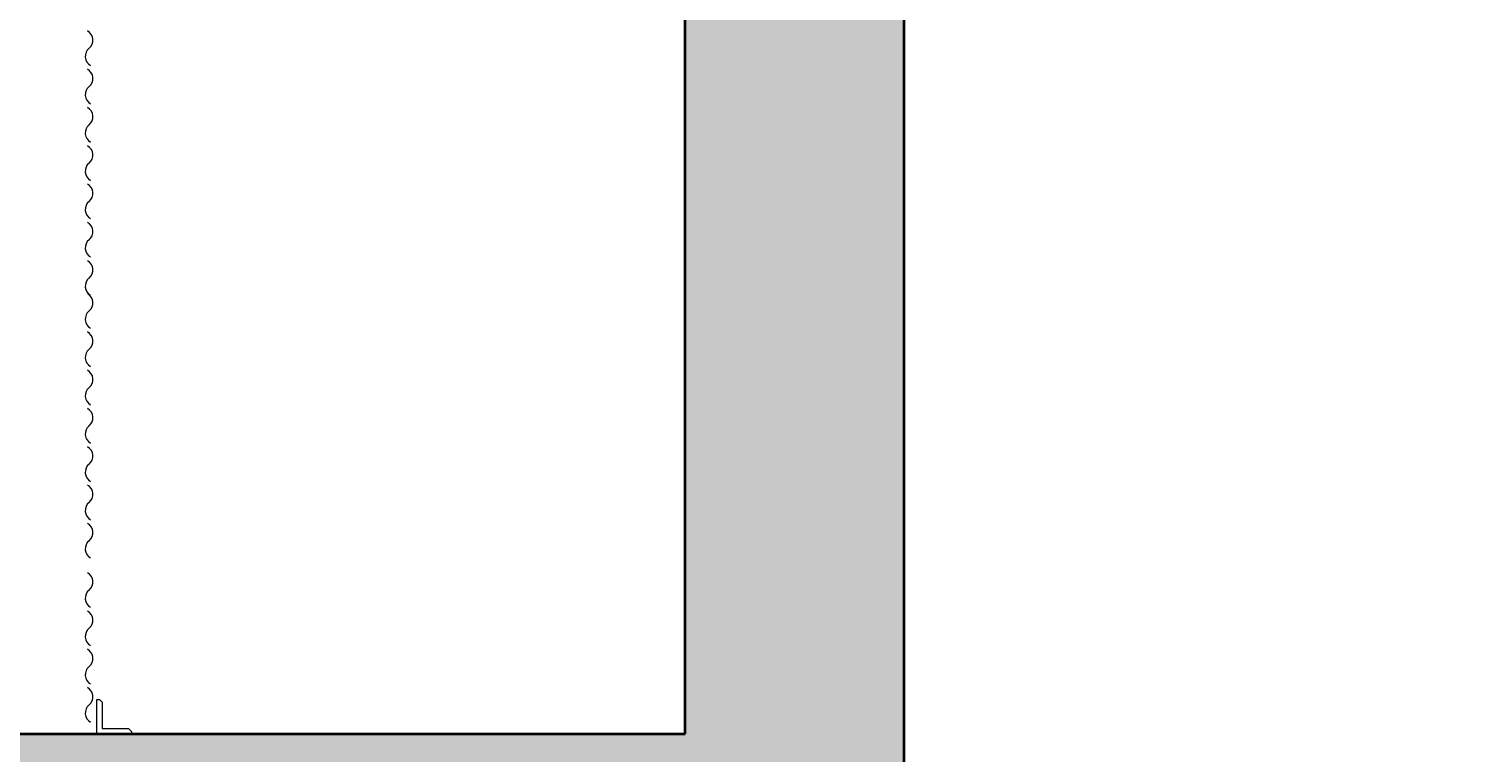
# Model space of a CAD drawing. Units: inches. Extents: x -4805 to 4193, y 227 to 747.
# Drawn here: x 261 to 327, y 324 to 357 of the extents above; entities that cross this region are included whole.
import ezdxf

# ---------------------------------------------------------------- set-up
doc = ezdxf.new("R2010")
doc.units = ezdxf.units.IN
doc.header["$LTSCALE"] = 0.5
doc.header["$MEASUREMENT"] = 0
for name, color, linetype, lineweight in [('CCP-Dimension', 34, 'Continuous', 18), ('CCP-Hatch', 8, 'Continuous', 9), ('CCP-Internal', 12, 'Continuous', 18), ('CCP-Structure', 140, 'Continuous', 35)]:
    doc.layers.add(name, color=color, linetype=linetype, lineweight=lineweight)
doc.styles.add('CCP-Text', font='arial.ttf')
doc.dimstyles.new('CCP-Dim Style-Metric', dxfattribs={"dimtxt": 0.070312, "dimasz": 0.085938, "dimexe": 0.03125, "dimexo": 0.03125, "dimgap": 0.03125, "dimtad": 0, "dimzin": 3, "dimdsep": 46, "dimlunit": 4, "dimtxsty": 'CCP-Text', "dimcen": -0.0625, "dimclrd": 256, "dimclre": 256, "dimclrt": 52, "dimadec": 0, "dimazin": 1, "dimtfac": 0.85, "dimtmove": 0, "dimatfit": 3, "dimfxl": 1, "dimtfill": 1, "dimfrac": 1, "dimtolj": 1, "dimtzin": 0, "dimlwd": -1, "dimlwe": -1, "dimarcsym": 0})

# ---------------------------------------------------------------- blocks, each defined once
blk = doc.blocks.new('*D23')
at = {"layer": 'CCP-Dimension', "transparency": 16777216}
for p, q in [((321.344, 396.061), (366.343, 396.061)), ((364.468, 390.905), (364.468, 364.219)), ((364.468, 282.209), (364.468, 324.077)), ((292.387, 277.053), (366.343, 277.053))]:
    blk.add_line(p, q, dxfattribs=at)
for points in [[(363.609, 390.905), (365.328, 390.905), (364.468, 396.061)], [(363.609, 282.209), (365.328, 282.209), (364.468, 277.053)]]:
    blk.add_solid(points, dxfattribs=at)
at = {"layer": 'Defpoints', "color": 0, "transparency": 16777216}
for p in [(319.469, 396.061, 0), (290.512, 277.053), (364.468, 277.053)]:
    blk.add_point(p, dxfattribs=at)
at = {"layer": 'CCP-Dimension', "color": 52, "transparency": 16777216, "insert": (364.468, 344.148), "char_height": 4.21875, "attachment_point": 5, "rotation": 90, "style": 'CCP-Text', "bg_fill": 3, "box_fill_scale": 1.25, "bg_fill_color": 256, "bg_fill_true_color": 13158600, "bg_fill_transparency": 0}
blk.add_mtext('\\A1;(9\'-11" [3023])', dxfattribs=at)

msp = doc.modelspace()

# ---------------------------------------------------------------- hatches: boundary and pattern name
at = {"layer": 'CCP-Hatch'}
h = msp.add_hatch(dxfattribs=at)
h.set_pattern_fill('AR-CONC', color=256, style=0)
h.set_pattern_definition([(50, (-129.325, -25.7727), (7.1726, -0.62752), [0.75, -8.25]), (355, (-129.325, -25.773), (-1.387513, 7.52192), [0.6, -6.6]), (100.4514, (-128.727, -25.825), (5.785094, 6.894395), [0.6374, -7.01142]), (46.1842, (-129.325, -23.773), (10.67241, -1.65519), [1.125, -12.375]), (96.6356, (-128.435, -23.911), (9.34663, 9.74118), [0.9561, -10.51713]), (351.1842, (-129.325, -23.773), (9.34662, 9.74119), [0.9, -9.9]), (21, (-128.325, -24.2727), (5.96907, -4.02619), [0.75, -8.25]), (326, (-128.325, -24.273), (2.433153, 7.2515), [0.6, -6.6]), (71.4514, (-127.827, -24.608), (8.402226, 3.225305), [0.6374, -7.01142]), (37.5, (-129.3248, -25.7727), (0.1215986, 3.3289385), [0, -6.52, 0, -6.7, 0, -6.625]), (7.5, (-129.3248, -25.7727), (2.630695, 3.944117), [0, -3.82, 0, -6.37, 0, -2.525]), (327.5, (-131.5548, -25.7727), (5.338224, -0.225549), [0, -2.5, 0, -7.8, 0, -10.35]), (317.5, (-132.5548, -25.7727), (5.831862, 1.00105), [0, -3.25, 0, -5.18, 0, -7.35])])
h.paths.add_polyline_path([(218.512, 485.066), (160.512, 485.066), (160.512, 473.064), (218.512, 473.064)])
h.paths.add_polyline_path([(266.512, 485.066), (242.512, 485.066), (242.512, 473.064), (266.512, 473.064)])
h.paths.add_polyline_path([(300.512, 485.066), (290.512, 485.066), (290.512, 473.064), (300.512, 473.064)])
h.paths.add_polyline_path([(300.512, 473.064), (290.512, 473.064), (290.512, 473.064), (290.512, 422.061), (300.512, 422.061)])
h.paths.add_polyline_path([(300.512, 394.061), (290.512, 394.061), (290.512, 325.053), (265.201, 325.053), (265.201, 325.045), (263.618, 325.045), (263.618, 325.053), (248.512, 325.053), (248.512, 313.053), (300.512, 313.053)])
h.paths.add_polyline_path([(212.512, 325.053), (197.169, 325.053), (197.169, 325.045), (195.469, 325.045), (195.478, 325.053), (170.512, 325.053), (170.512, 394.061), (160.512, 394.061), (160.512, 313.053), (212.512, 313.053)])
h.paths.add_polyline_path([(170.512, 473.064), (160.512, 473.064), (160.512, 422.061), (170.512, 422.061)])
h.paths.add_polyline_path([(170.512, 313.053), (160.512, 313.053), (160.512, 265.053), (230.512, 265.053), (230.512, 277.053), (170.512, 277.053)])
h.paths.add_polyline_path([(300.512, 313.053), (290.512, 313.053), (290.512, 277.053), (230.512, 277.053), (230.512, 265.053), (300.512, 265.053)])
h.paths.add_polyline_path([(160.512, 655.847, 1), (300.512, 655.847, 1)])
h.paths.add_polyline_path([(290.512, 655.847, -1), (170.512, 655.847, -1)], flags=16)

# ---------------------------------------------------------------- linework, layer by layer
at = {"layer": 'CCP-Internal', "elevation": 0}
for points in [[(263.618, 325.045), (263.618, 326.628), (263.734, 326.628), (263.868, 326.494), (263.868, 325.294)], [(263.868, 325.294), (265.068, 325.294), (265.201, 325.161), (265.201, 325.045), (263.618, 325.045)]]:
    msp.add_lwpolyline(points, dxfattribs=at)
at = {"layer": 'CCP-Internal'}
for centre, radius, start, end in [((262.96, 356.754, 0), 0.479, 309.14606, 60.92904), ((263.568, 356.011, 0), 0.481, 129.43919, 240.15594), ((262.96, 355.004, 0), 0.479, 309.14606, 60.92904), ((263.568, 354.261, 0), 0.481, 129.43919, 240.15594), ((262.96, 353.254, 0), 0.479, 309.14606, 60.92904), ((263.568, 352.511, 0), 0.481, 129.43919, 240.15594), ((262.96, 351.504, 0), 0.479, 309.14606, 60.92904), ((263.568, 350.761, 0), 0.481, 129.43919, 240.15594), ((262.96, 349.754, 0), 0.479, 309.14606, 60.92904), ((263.568, 349.012, 0), 0.481, 129.43919, 240.15594), ((262.96, 348.004, 0), 0.479, 309.14606, 60.92904), ((263.568, 347.262, 0), 0.481, 129.43919, 240.15594), ((262.96, 346.254, 0), 0.479, 309.14606, 60.92904), ((263.568, 345.512, 0), 0.481, 129.43919, 240.15594), ((262.96, 344.749, 0), 0.479, 309.14606, 60.92904), ((263.568, 344.006, 0), 0.481, 129.43919, 240.15594), ((262.96, 342.999, 0), 0.479, 309.14606, 60.92904), ((263.568, 342.256, 0), 0.481, 129.43919, 240.15594), ((262.96, 341.249, 0), 0.479, 309.14606, 60.92904), ((263.568, 340.506, 0), 0.481, 129.43919, 240.15594), ((262.96, 339.499, 0), 0.479, 309.14606, 60.92904), ((263.568, 338.756, 0), 0.481, 129.43919, 240.15594), ((262.96, 337.749, 0), 0.479, 309.14606, 60.92904), ((263.568, 337.006, 0), 0.481, 129.43919, 240.15594), ((262.96, 335.999, 0), 0.479, 309.14606, 60.92904), ((263.568, 335.256, 0), 0.481, 129.43919, 240.15594), ((262.96, 334.249, 0), 0.479, 309.14606, 60.92904), ((263.568, 333.506, 0), 0.481, 129.43919, 240.15594), ((262.96, 331.996, 0), 0.479, 309.14606, 60.92904), ((263.568, 331.253, 0), 0.481, 129.43919, 240.15594), ((262.96, 330.246, 0), 0.479, 309.14606, 60.92904), ((263.568, 329.503, 0), 0.481, 129.43919, 240.15594), ((262.96, 328.496, 0), 0.479, 309.14606, 60.92904), ((263.568, 327.753, 0), 0.481, 129.43919, 240.15594), ((263.568, 327.753, 0), 0.481, 129.43919, 240.15594), ((262.96, 326.746, 0), 0.479, 309.14606, 60.92904), ((263.568, 326.003, 0), 0.481, 129.43919, 240.15594)]:
    msp.add_arc(centre, radius, start, end, dxfattribs=at)
at = {"layer": 'CCP-Structure'}
for p, q in [((290.512, 325.053, 0), (290.512, 473.064, 0)), ((170.512, 325.053, 0), (290.512, 325.053, 0))]:
    msp.add_line(p, q, dxfattribs=at)
msp.add_lwpolyline([(300.512, 485.066), (300.512, 265.053), (160.512, 265.053), (160.512, 485.066), (300.512, 485.066)], dxfattribs=at)

# ---------------------------------------------------------------- next in the draw order: dimensions: what is measured, and where the dimension line sits
at = {"layer": 'CCP-Dimension'}
dim = msp.add_linear_dim(base=(364.468, 277.053, 0), p1=(319.469, 396.061), p2=(290.512, 277.053, 0), angle=90, text='(<>)', dimstyle='CCP-Dim Style-Metric', override={"dimscale": 0, "dimtix": 0, "dimtofl": 0, "dimtmove": 0, "dimatfit": 3}, dxfattribs=at)
dim.commit()
dim.dimension.update_dxf_attribs({"geometry": '*D23', "text_midpoint": (364.468, 344.148, 0), "dimtype": 128})

doc.saveas('drawing.dxf')
